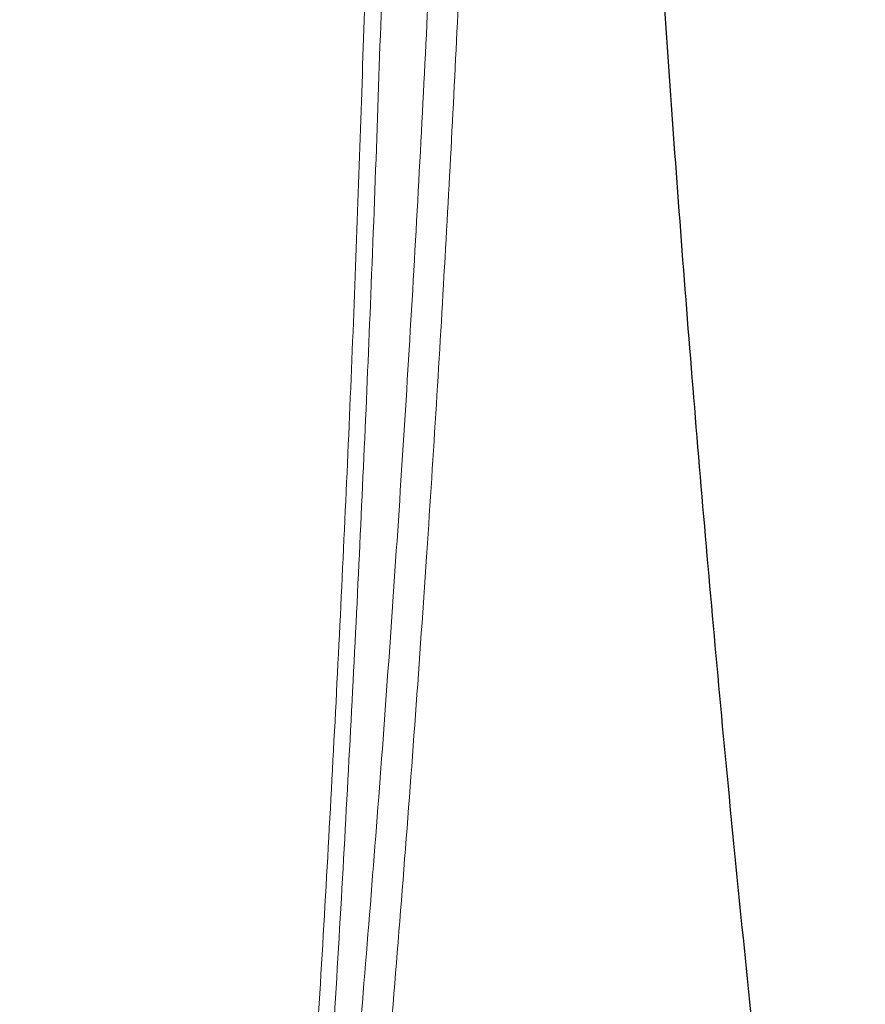
# Model space of a CAD drawing. Units: feet. Extents: x -54.2 to 34.2, y -1.5 to 27.6.
# Drawn here: x 25.1 to 25.3, y 19.2 to 19.4 of the extents above; entities that cross this region are included whole.
import ezdxf
from ezdxf.enums import TextEntityAlignment as Align

# ---------------------------------------------------------------- set-up
doc = ezdxf.new("R2010")
doc.units = ezdxf.units.FT
doc.header["$MEASUREMENT"] = 0
for name, color, linetype, lineweight in [('UGD - DETAIL 2', 7, 'Continuous', 5), ('UGD - DETAIL 5', 7, 'Continuous', 25), ('UGD - TITLEBLOCK', 7, 'Continuous', 9)]:
    doc.layers.add(name, color=color, linetype=linetype, lineweight=lineweight)
doc.styles.add('UGD_Standard', font='arial.ttf')

# ---------------------------------------------------------------- blocks, each defined once
blk = doc.blocks.new('sc740_endcap_RIGHT')
at = {"layer": 'UGD - DETAIL 2'}
for points, knots in [([(-0.09401058171079058, 0.7398478212584791), (-0.09399162062197775, 0.7394737386401857), (-0.09395368732339193, 0.7387253539994845), (-0.09383761761512233, 0.7362306234027756), (-0.0936918752620386, 0.7327523579691615), (-0.09352776104310578, 0.728150399044182), (-0.09336444662028498, 0.7224705319314353), (-0.09320931020056378, 0.7156653098715537), (-0.09307497285249156, 0.7077513961856425), (-0.09297274395032673, 0.6987529667174499), (-0.09291708548232691, 0.6888473715135319), (-0.0929118371657296, 0.6781427603764882), (-0.0929466192885684, 0.6668310612554933), (-0.09301957139018668, 0.654785512502599), (-0.09314189021620223, 0.6405242483605775), (-0.09332409729279334, 0.6238483506217563), (-0.09357256471969322, 0.6046124976412557), (-0.09386828515403067, 0.5842632259863194), (-0.09420530325769505, 0.5628883577346073), (-0.09459065975249814, 0.5405110297381839), (-0.0950248657419479, 0.5175286709966826), (-0.09551394179959516, 0.4940055309770059), (-0.09611428626499219, 0.4677223054553679), (-0.09686329594478593, 0.4385327891463362), (-0.09781091565002953, 0.4062937582727386), (-0.09891123893692111, 0.3733988359642808), (-0.1001381067771945, 0.3409993051828906), (-0.1014902504194879, 0.3091942156877963), (-0.1029491757764163, 0.2780766321118904), (-0.1045601308832147, 0.2465982695864568), (-0.1063213612608251, 0.2148219527311994), (-0.1082484467052609, 0.1825497985095694), (-0.1103390139190878, 0.1498123157012969), (-0.112600700655662, 0.1166348859013056), (-0.1147869809760778, 0.08622531923685983), (-0.1162910487946647, 0.06683996908475365), (-0.1169296996096136, 0.05860864499231866)], [0, 0, 0, 0, 0.02349919391272095, 0.04701217039780546, 0.07050862406900019, 0.09297273489655125, 0.1155105386678924, 0.1380823391129105, 0.1606499088511214, 0.1831779423940687, 0.205635536912945, 0.2268544807847236, 0.2480969050208901, 0.2693456384408141, 0.2905732024565295, 0.3196500489938389, 0.3487449795008935, 0.3778294822638346, 0.408357740376988, 0.4389114551740348, 0.4694778646493059, 0.5000394710661333, 0.530574387048287, 0.5697862223513577, 0.6090284542783306, 0.6482717142991735, 0.687484900539252, 0.7228828111799539, 0.7583086107497204, 0.7937476186830977, 0.829180692320419, 0.8645847437558294, 0.9007952819183157, 0.9370217220743965, 0.9732584342132997, 1, 1, 1, 1]), ([(-0.3302450454738164, 0.05540802881159834), (-0.3292277934565391, 0.05737303929674908), (-0.3271932750269571, 0.06130308807377105), (-0.3236362245049804, 0.0682054043933249), (-0.3197250433582894, 0.07582748715930165), (-0.3154107136064113, 0.08427986809920185), (-0.3107296120222145, 0.09350588998887588), (-0.3057002822918093, 0.1034887001146672), (-0.3003427633877891, 0.1142072567987498), (-0.2946749789002752, 0.1256486219796216), (-0.2887209351022193, 0.1377896352207699), (-0.2823788718517335, 0.150866435385467), (-0.2756570355045369, 0.1649036800438353), (-0.2685735886936982, 0.1799116296910483), (-0.2612844532661711, 0.1955993428686043), (-0.2538203907685102, 0.2119443829628835), (-0.2462136090246076, 0.2289160519960092), (-0.2383905588361586, 0.2467222672349294), (-0.2303834783399452, 0.2653575972987028), (-0.2222294162113485, 0.284800057683924), (-0.2140566958045156, 0.3047962266209652), (-0.2059059576355367, 0.3253068544544817), (-0.1978197212519035, 0.3462801158997877), (-0.1899590634041033, 0.3673354961980522), (-0.1823694603557442, 0.3884097323507945), (-0.1750471895956025, 0.4094224632681289), (-0.1678629793160553, 0.4306487646019832), (-0.1608178060395176, 0.4520027032530152), (-0.1539529035718488, 0.473401977143169), (-0.1475560615061795, 0.4939786355620299), (-0.1416454442468194, 0.5136779751043719), (-0.136247878637505, 0.5324746490997541), (-0.1311862570279345, 0.5510778744472873), (-0.12654799356892, 0.5693965946458093), (-0.1223788677699531, 0.5873281950022147), (-0.1189051080104946, 0.6038411871746803), (-0.1160689016850256, 0.6189473708203082), (-0.1137443437980892, 0.6327035810751909), (-0.1117403823900531, 0.645889124313328), (-0.1100181188239731, 0.6584187764938179), (-0.1085114701204475, 0.6702246185807894), (-0.1071940146855468, 0.6809823510572528), (-0.1059893972816326, 0.6906906546458345), (-0.1048672201592353, 0.6993754740133795), (-0.1037805890756545, 0.7072265009210241), (-0.1027123539082595, 0.7141828134760999), (-0.1016964122528634, 0.7202001458518339), (-0.1007713373575143, 0.7251900965361529), (-0.09997404538398769, 0.7291309748089816), (-0.09934318673879261, 0.7320451904311653), (-0.09893099482542311, 0.7338685454034817), (-0.09878368350962319, 0.734495631376717), (-0.0987885706005045, 0.7344750340720907), (-0.09878938864176234, 0.7344715863264355)], [0, 0, 0, 0, 0.01733097975728375, 0.0346622047644036, 0.05219182981624537, 0.06972171637920209, 0.08764490202109185, 0.1055803520223064, 0.123504538720667, 0.1418513272884601, 0.1602098925963673, 0.1785575652798639, 0.1984628082958251, 0.2183816592536687, 0.2382877064145442, 0.2586772038003742, 0.2790803089329928, 0.2994701472162417, 0.321193769297956, 0.3429334178797819, 0.3646568381206392, 0.3869953387980046, 0.4093515972609355, 0.4316892310943078, 0.4536180668819622, 0.4755648731305004, 0.497493163163588, 0.5201268196449769, 0.5427810239132708, 0.5654133008142499, 0.586229179996286, 0.6070625901604055, 0.6278765268362889, 0.649431509010322, 0.6710089385881712, 0.6925624618073007, 0.7113652965067513, 0.7301839776921437, 0.7489875052772131, 0.7683582561797585, 0.7877452429783689, 0.8071167373051723, 0.8256455835627265, 0.8441878910656027, 0.8627167848187367, 0.8817521601889586, 0.9008021027936597, 0.9198372718108353, 0.9387907386641916, 0.9577440635236419, 0.9769422856573133, 0.9961404108234555, 0.9999999999999999, 0.9999999999999999, 0.9999999999999999, 0.9999999999999999]), ([(-0.09894239126822413, 0.734261617746597), (-0.09893461702120021, 0.7342936473839927), (-0.09890448029761956, 0.7344178096753353), (-0.09911741495841397, 0.7335173870442873), (-0.09956096756138777, 0.7315429889516167), (-0.1002227642219395, 0.7284398584279757), (-0.1010396128859838, 0.724338125525378), (-0.1019666260057193, 0.7192721167727996), (-0.1029871618977722, 0.7131673209091787), (-0.104061300668377, 0.706000063837962), (-0.1051906962256908, 0.697770584671332), (-0.1063675147661343, 0.6886042270973576), (-0.1076004577283811, 0.6785337710483077), (-0.10894977639839, 0.6676130137996097), (-0.1104882088519616, 0.6557246405228057), (-0.1122921111364121, 0.6428722070226058), (-0.1144374876738539, 0.6290893217065445), (-0.1169234309421654, 0.6147849147437796), (-0.1197906786537715, 0.6000537946406439), (-0.1230165489229194, 0.584995138470731), (-0.1266862558653656, 0.5692726561639461), (-0.1308145457212504, 0.5529245693294911), (-0.1353691601576656, 0.5359970177114519), (-0.1402066741445651, 0.5189416419315762), (-0.1452710510174029, 0.5018246787691396), (-0.1505090190739793, 0.4847050514079569), (-0.1560034711342269, 0.4672488854827748), (-0.161726405680497, 0.4494909373511291), (-0.1676685765812636, 0.4314767837452678), (-0.1739303704954409, 0.4129202320509648), (-0.1805248548217833, 0.3938678450422231), (-0.187470612414927, 0.3743845378078277), (-0.1946642148971023, 0.3548347694205631), (-0.2020983976843809, 0.3352799653816305), (-0.2097323039006369, 0.3157710311109554), (-0.2175461245791439, 0.2963444004820985), (-0.2255101956438921, 0.2770597259342367), (-0.2335898548676596, 0.2579766726922799), (-0.2417487751497447, 0.2391517874481224), (-0.2499489789458949, 0.2206526788498877), (-0.2581460328751746, 0.2025440652197972), (-0.2662162743715726, 0.1850592193869716), (-0.2741216395419315, 0.168235583300941), (-0.2817860740725564, 0.1521993907398382), (-0.2876927360407535, 0.1399876978486532), (-0.2909036814312458, 0.1334608183854016), (-0.2917638618837373, 0.1317123320529276)], [0, 0, 0, 0, 0.007889344768129277, 0.03058289769910382, 0.05329546094916812, 0.07598955138905185, 0.09802654679311047, 0.1200802556800552, 0.1421176162802204, 0.1647730413090907, 0.1874461911891633, 0.2101016168128204, 0.2325101228734337, 0.2549358104003284, 0.2773437536197146, 0.3004220305928923, 0.3235201038686288, 0.3465972153255981, 0.3685945098901695, 0.3906101030754358, 0.412607864630225, 0.4352690505159908, 0.4579492754816917, 0.4806122342694749, 0.5023490724860925, 0.524100683620649, 0.5458386018118659, 0.568092868389392, 0.5903615845361418, 0.6126164100377557, 0.6366132215787985, 0.6606273561160764, 0.6846247396498778, 0.7092487512761886, 0.7338904986686637, 0.7585151774597935, 0.7838348654040228, 0.8091729735506535, 0.8344927886944611, 0.8605070774337619, 0.8865413034058431, 0.9125548883017024, 0.9385289418933334, 0.9645238565418636, 0.9904962927054108, 1, 1, 1, 1]), ([(-0.09943160344425905, 0.7332767790410344), (-0.09944449277111289, 0.7332190711885005), (-0.09948901062239202, 0.7330197566980701), (-0.09964207288032867, 0.7323517906443726), (-0.09989051229570123, 0.7312455927174142), (-0.1002091830860081, 0.7297865203209426), (-0.1005884818944196, 0.7279873260457066), (-0.1010224685691128, 0.7258469105827885), (-0.1015021831630065, 0.7233750507650711), (-0.1020209857393866, 0.7205788902017503), (-0.1025690075866805, 0.7174513019092501), (-0.1031413426313748, 0.7139960435699777), (-0.1037378469903842, 0.7102004404764557), (-0.1043527773218784, 0.7060862926331879), (-0.1049842121707343, 0.7016517065109156), (-0.1056305155939299, 0.6968955176286045), (-0.1062866868572883, 0.691830271083802), (-0.1069597405597733, 0.6864595163555691), (-0.1076587564518832, 0.6807963405030932), (-0.1083933639998804, 0.6748421002286022), (-0.1091708249538215, 0.6686151310515811), (-0.1099993186315942, 0.6621416951628021), (-0.1108806270594869, 0.6554388381858871), (-0.1118454044035389, 0.6485413285674895), (-0.1129032221987245, 0.6414330004073463), (-0.1140579598228442, 0.6341061506414576), (-0.1153216701852671, 0.6265207293857884), (-0.1166972843274152, 0.6186933331700288), (-0.1181876805910633, 0.6106414928436266), (-0.1197950357003492, 0.602384527638776), (-0.1215211427389704, 0.5939433449017315), (-0.1233671474612947, 0.58533985730827), (-0.1253337082450798, 0.5765958006754772), (-0.127421764425776, 0.5677327814228761), (-0.1296298488534831, 0.5587717844669555), (-0.1319676998286923, 0.5497159912696361), (-0.1344433385221464, 0.5404792270228995), (-0.1370562192325906, 0.5310169808152523), (-0.1398139040085198, 0.5213043252351213), (-0.1426932379124537, 0.5114107362429081), (-0.1456817233034826, 0.5013682032179076), (-0.1487651547233781, 0.4912128774311668), (-0.15193531783666, 0.4809564015557157), (-0.1551891799348368, 0.4705898141644411), (-0.1585280009824146, 0.4601135546431578), (-0.1619474407751795, 0.4495403105358378), (-0.1654401188367274, 0.4388916010050821), (-0.1690082321063073, 0.4281604367565706), (-0.1726434898829439, 0.4173665050907971), (-0.1763467506701772, 0.4065334662280407), (-0.1801169866298551, 0.3956725835039379), (-0.1839579715003765, 0.3847844233339401), (-0.1878676583085053, 0.3738869199329429), (-0.1918318315501892, 0.363030510715646), (-0.1958458176172826, 0.3522451261752622), (-0.1999172691510012, 0.3414903949399104), (-0.2040486054812618, 0.330754815401292), (-0.2082408888491045, 0.3200334554614415), (-0.2124767365339721, 0.3093666409083653), (-0.2167563914621269, 0.298749395886432), (-0.221073995054212, 0.2881903786163775), (-0.225418156540627, 0.2777166368445023), (-0.2297827912502726, 0.2673349842579), (-0.2341615327928821, 0.2570542276885135), (-0.2385462327489449, 0.2468882016974021), (-0.2429147734834487, 0.2368823123110246), (-0.2472551141551094, 0.2270594612745072), (-0.2515725121346577, 0.2173983930559302), (-0.255864541833148, 0.2078981363372918), (-0.2601253673133215, 0.1985653340381646), (-0.2643404929408462, 0.1894246962621082), (-0.2685089288434028, 0.1804717126606761), (-0.2726224350637949, 0.1717167443383687), (-0.2766669524376084, 0.1631825816633636), (-0.280630651196816, 0.1548868017292193), (-0.2845040773694336, 0.1468434749716039), (-0.2882156318546549, 0.139188882499127), (-0.2905912601478349, 0.1343316066533475), (-0.2917387241141114, 0.1319854698343192)], [0, 0, 0, 0, 0.005138053548346771, 0.01774608618098612, 0.03031030617605749, 0.04306551039182997, 0.05593174783825084, 0.0688496485037768, 0.0817702954514788, 0.09464021452339544, 0.1074199666823262, 0.120407376468003, 0.1333684024244851, 0.1463244936858069, 0.1592930931567428, 0.1722908053058315, 0.1853322624495125, 0.1983207693706637, 0.2113258845969328, 0.2243548044372635, 0.2373640411042673, 0.2503126966262783, 0.2631662766599135, 0.2759555612657508, 0.2885372939449139, 0.3011927720976864, 0.3139079381839738, 0.3266687836337344, 0.3394604419276812, 0.352267477703277, 0.3650717377776157, 0.3778545212794883, 0.390600275024691, 0.4032941548937936, 0.4159220516596281, 0.4284720935514975, 0.4410081790548155, 0.4538716614236586, 0.4668722933477494, 0.4799799615748417, 0.4931608863124351, 0.5063792813253316, 0.5195915326803857, 0.5328608923059018, 0.546239166783274, 0.559640758989762, 0.5730851170817737, 0.5865915957499672, 0.6001838450357511, 0.613778394291359, 0.6273894865459917, 0.6410858799972777, 0.6548228788269048, 0.6685497969893919, 0.6822120130908048, 0.6958464153827497, 0.7096487457311605, 0.7234637521953944, 0.7373071332218585, 0.7511970231036211, 0.7651533428086968, 0.7791351443196985, 0.7930994789763443, 0.8071314282738523, 0.821183793439178, 0.8351965992785794, 0.849121745161128, 0.8630083555998631, 0.876962236787922, 0.8908679201215134, 0.9047433804393475, 0.9186066889555761, 0.932473347512666, 0.9462878954400261, 0.960017991415664, 0.9736867240136243, 0.9872902944816941, 1, 1, 1, 1]), ([(-0.1098721571071337, 0.7305381586915018), (-0.110442348176548, 0.7296297914758725), (-0.1115827789217292, 0.7278129796100075), (-0.1141398040830381, 0.7236723483674723), (-0.117276303255835, 0.7185017650397185), (-0.1209693784446699, 0.7122992780247728), (-0.1250832613911825, 0.7052465234127112), (-0.1295833140427476, 0.697382479564908), (-0.1344791102167164, 0.6886656446242228), (-0.1398702589182221, 0.6789023930188591), (-0.1457093162862293, 0.6681581622964359), (-0.1520223992795309, 0.6563690026991935), (-0.1586274114870321, 0.6438606156147557), (-0.1656753598393834, 0.6303328574218199), (-0.1730869730375844, 0.6159077863242715), (-0.1808825653838539, 0.6005046813410218), (-0.1888051153625838, 0.5845852359050241), (-0.1959730917070601, 0.5699203329109537), (-0.2022774296066245, 0.556805665225454), (-0.2077179087934837, 0.5453306311827646), (-0.2131492466652389, 0.5337163506742968), (-0.2185504358374146, 0.5219983356595321), (-0.2239043682766351, 0.510220524283227), (-0.2290649279129866, 0.4987189085991304), (-0.2340232793712858, 0.4875335158056942), (-0.2387780791170826, 0.4766972749396245), (-0.2434480723486558, 0.4659588701250073), (-0.2480173252745317, 0.455374374235987), (-0.2524714702532265, 0.4450015619332248), (-0.2566127765954889, 0.4353240145632071), (-0.2604483860606024, 0.4263499792753578), (-0.2639895622687618, 0.4180655892288883), (-0.2673959787074409, 0.4101099269014981), (-0.2706479720958441, 0.4025401666231119), (-0.2737242579414669, 0.3954079935357981), (-0.2768923600823427, 0.3881020458499052), (-0.2800289492270167, 0.3809193992128144), (-0.2826722516161908, 0.3749134094082365), (-0.2846590579854364, 0.3704302491419753), (-0.2861257409434756, 0.3671348869993381), (-0.2874561289230542, 0.3641571048290189), (-0.2884915827074792, 0.361846707332802), (-0.2891111034439291, 0.3604670498545488), (-0.2891075471954991, 0.3604750322019754), (-0.2891061111032514, 0.3604782556514579)], [0, 0, 0, 0, 0.02496129411390358, 0.04992471607394773, 0.07568371419104887, 0.101444993751019, 0.1263758592822962, 0.1513081757137364, 0.1768357876014972, 0.2023646997804794, 0.2298935402492399, 0.2574239962792835, 0.2856026568228019, 0.3137824483178456, 0.3443408925384428, 0.3749002628370559, 0.4062409030241663, 0.4375814986227974, 0.459240220170657, 0.4809154501312589, 0.5025736104509194, 0.5248797463087347, 0.5472047879658999, 0.5695099216963813, 0.5907967719272937, 0.6121012352052229, 0.6333870765800941, 0.655381374718943, 0.6773966075027257, 0.6993895708264547, 0.7192660190526894, 0.7391591670968568, 0.7590345138186052, 0.7795889671268933, 0.8001634308711386, 0.8207161311367592, 0.8481860140627626, 0.8756538970054487, 0.8945966270787737, 0.9135581121034285, 0.9324997438336453, 0.9577115764878054, 0.9829229936821356, 1, 1, 1, 1]), ([(-0.1234638308771991, 0.01712781746778091), (-0.1223898654548066, 0.03029372187620538), (-0.1202415007492164, 0.05663084945746277), (-0.1172854431738415, 0.09598812951554692), (-0.1145234887200104, 0.1351740637273338), (-0.1121309800392964, 0.1717123314084574), (-0.1100655179278647, 0.2056022179692718), (-0.1082946867976489, 0.2368686492512211), (-0.1066743384857318, 0.2678557011547014), (-0.1052087822632757, 0.2985015878355739), (-0.1039023469833182, 0.3287312552875505), (-0.1027586427343294, 0.3585060978545584), (-0.1017639622136812, 0.387803145826922), (-0.1009041041381806, 0.4165987175722421), (-0.1001626601129146, 0.4450442544065822), (-0.09952393120727265, 0.4730978800613457), (-0.09896481931241397, 0.5007067524776403), (-0.0984721207395296, 0.5276116559577986), (-0.09805565392946392, 0.5519665248286287), (-0.09769343058690083, 0.5738904258298589), (-0.09738319900566239, 0.5934759954640185), (-0.09711877372956224, 0.6108732413450184), (-0.0968965678745235, 0.6261857465366347), (-0.09671824454562739, 0.6395303370388206), (-0.09657065777253138, 0.6522547351333401), (-0.09647735062401352, 0.662278651207771), (-0.09644127972092065, 0.6679308479202177), (-0.096429393768517, 0.6697933391613446)], [0, 0, 0, 0, 0.05295288888081313, 0.1059271696792834, 0.1588930968385343, 0.2118345397825019, 0.2549625911372049, 0.2981257652653593, 0.3412956604515988, 0.3844492736126489, 0.4275693496967501, 0.4705948626245238, 0.5136471201019366, 0.5566990490369399, 0.5997240843071266, 0.6436561505916664, 0.6876186462076184, 0.7315780764698728, 0.7755059977240234, 0.8104493385637173, 0.8454021034005741, 0.8803402782922422, 0.9069779711590695, 0.933635888913947, 0.9602862430510954, 0.98691366768843, 1, 1, 1, 1]), ([(-0.07716428128082953, 0.5625443440430331), (-0.07733324055959656, 0.5542410586235178), (-0.07767130641548192, 0.537627248985757), (-0.0783385354152415, 0.5119133011661461), (-0.07912981867684721, 0.4856850417241958), (-0.08006132892103324, 0.4589475942954664), (-0.08114570023724355, 0.4315176670054939), (-0.08239535608367987, 0.4034123722400977), (-0.0838174620943164, 0.3746511045855527), (-0.08540342730429984, 0.3455271377883378), (-0.08715530164317897, 0.3160904260147959), (-0.08913718190797226, 0.2854343154572234), (-0.09137232678051532, 0.253555707102521), (-0.0938805176194819, 0.2204565904231117), (-0.09659460021191535, 0.1871285028578313), (-0.09952815794804337, 0.1534561953340585), (-0.1026840360894994, 0.119465562161281), (-0.1060677042365796, 0.08517918624693266), (-0.1096431152560626, 0.05078970994935617), (-0.1121984862008958, 0.02780358323241217), (-0.1134759194567323, 0.01631278861839291)], [0, 0, 0, 0, 0.05204245338001309, 0.1041302773359825, 0.1562392078413379, 0.2083381750667243, 0.2603899937833202, 0.3138765158961211, 0.3673992981566136, 0.420937710837898, 0.4744671619363035, 0.5279591931618345, 0.5865467678061312, 0.6451606723588855, 0.7037763986977615, 0.7623664266576246, 0.8217622904199289, 0.8811819761322057, 0.9406027154758009, 1, 1, 1, 1]), ([(-0.119742011947892, 0.01648943503846567), (-0.1185434966211005, 0.02719469068830449), (-0.1161460443595388, 0.04860896783026192), (-0.1127740583964396, 0.0806557300603572), (-0.1095690810188898, 0.1126169922971485), (-0.1065499949880859, 0.1444636038651197), (-0.1037150948619683, 0.1761753667466337), (-0.1010651104613771, 0.2077280765168439), (-0.09860074799667018, 0.2390866940853584), (-0.09628350571097144, 0.2707572077031841), (-0.09412534663783845, 0.3026984087729261), (-0.09213411716132214, 0.3348570750268323), (-0.09034341845801919, 0.366647717837111), (-0.0888017882926988, 0.3970198448487849), (-0.08748500958586192, 0.4259761937252051), (-0.0863671852596326, 0.4535268448488523), (-0.08539515206791748, 0.4807105332359356), (-0.08456988814850774, 0.5074559054415886), (-0.08387435194208592, 0.5337656863865163), (-0.08352367414443052, 0.550754308513774), (-0.08334836748213093, 0.559247057873506)], [0, 0, 0, 0, 0.05569875871826584, 0.1114171108724483, 0.1671346245203639, 0.2228323241248652, 0.2785430059590853, 0.3342757195564258, 0.3900068784064759, 0.4457155208584985, 0.5043259159409825, 0.5629669458049056, 0.6216047680478738, 0.6802107654062606, 0.7332244567671199, 0.7862513037757062, 0.8392628795142568, 0.8928374784249762, 0.9464285902837736, 1, 1, 1, 1])]:
    blk.add_open_spline(points, degree=3, knots=knots, dxfattribs=at)
at = {"layer": 'UGD - DETAIL 5'}
blk.add_open_spline([(-0.0500733978626613, 0.5627610111564536), (-0.0497435492616205, 0.5544173420481684), (-0.04908374263231963, 0.5377272358169307), (-0.04791872227553995, 0.5119177921703226), (-0.04661375318903538, 0.4855213923701172), (-0.0451489481660019, 0.4585224073005634), (-0.04352173401264281, 0.4309779959942261), (-0.04168000236541047, 0.4022041832344598), (-0.03960069252923404, 0.3721998316478334), (-0.03726200695871285, 0.3409677964507409), (-0.03471821292032473, 0.309382603319591), (-0.03196629181923072, 0.27749459499762), (-0.02900148751439247, 0.2453376854407452), (-0.02582226100821572, 0.2129403415343063), (-0.02242707257596521, 0.1803331959671937), (-0.01874499850976008, 0.146924314665398), (-0.01475984108992634, 0.1127282265412077), (-0.0104498837781648, 0.07776034631820039), (-0.005911225138333975, 0.0426882301468936), (-0.002676312809967385, 0.01924627706614501), (-0.001059164010257518, 0.007527527857234872)], degree=3, knots=[0, 0, 0, 0, 0.0513695880598736, 0.1027562179957743, 0.1541286184556487, 0.2060266074150355, 0.2579386154112606, 0.3098386587051884, 0.3662766770560407, 0.4227420483124499, 0.4792102995054029, 0.5356522109088131, 0.5920665121223093, 0.6485031568802024, 0.7049414383947156, 0.7613578829695213, 0.8210063093013005, 0.8806777057212196, 0.9403501902392646, 1, 1, 1, 1], dxfattribs=at)
blk = doc.blocks.new('detail_TECHSPEC740')
blk.add_blockref('sc740_endcap_RIGHT', (-5.939286517246597, -4.279164827946466))
blk = doc.blocks.new('2436_detail_techSPEC740')
blk.add_blockref('detail_TECHSPEC740', (0, 0))
at = {"layer": 'UGD - TITLEBLOCK', "style": 'UGD_Standard'}
blk.add_attdef('NUM', text='', height=0.25, dxfattribs=at).set_placement((-7.375, -10.99999999999999), align=Align.MIDDLE_CENTER)

msp = doc.modelspace()

# ---------------------------------------------------------------- block references
msp.add_blockref('2436_detail_techSPEC740', (31.25000000000001, 23.25))

doc.saveas('drawing.dxf')
